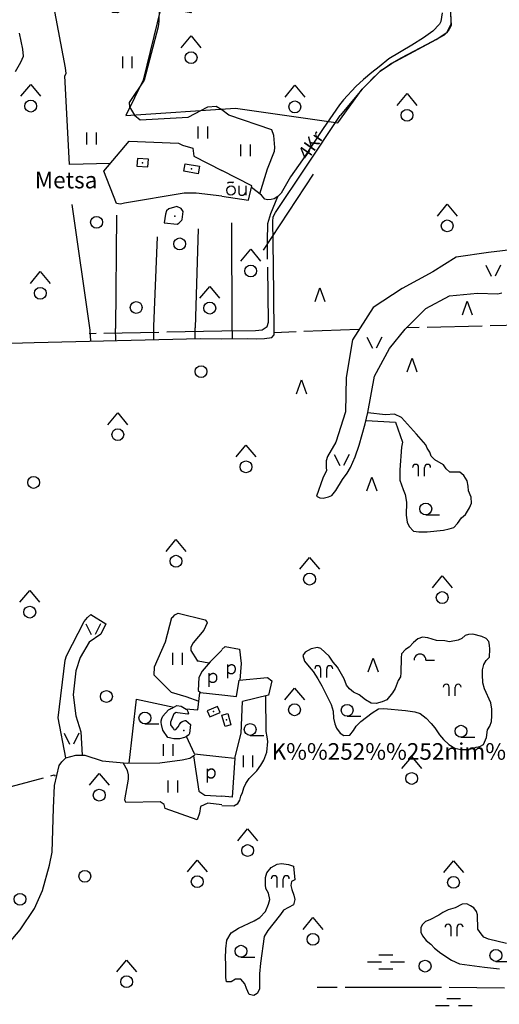
# Model space of a CAD drawing. Extents: x 546175 to 560035, y 6573402 to 6585864.
# Drawn here: x 554743 to 555352, y 6576344 to 6577594 of the extents above; entities that cross this region are included whole.
import ezdxf

# ---------------------------------------------------------------- set-up
doc = ezdxf.new("R2010")
doc.units = 0
doc.header["$MEASUREMENT"] = 0
doc.linetypes.add('XJ7_1', pattern=[80, 70, -10])
for name, color, linetype in [('1', 7, 'CONTINUOUS'), ('10', 7, 'CONTINUOUS'), ('11', 7, 'CONTINUOUS'), ('12', 7, 'CONTINUOUS'), ('13', 7, 'CONTINUOUS'), ('15', 7, 'CONTINUOUS'), ('16', 7, 'CONTINUOUS'), ('19', 7, 'CONTINUOUS'), ('22', 7, 'CONTINUOUS'), ('23', 7, 'CONTINUOUS'), ('25', 7, 'CONTINUOUS'), ('27', 7, 'CONTINUOUS'), ('28', 7, 'CONTINUOUS'), ('29', 7, 'CONTINUOUS'), ('30', 7, 'CONTINUOUS'), ('31', 7, 'CONTINUOUS'), ('32', 7, 'CONTINUOUS'), ('35', 7, 'CONTINUOUS'), ('46', 7, 'CONTINUOUS'), ('47', 7, 'CONTINUOUS'), ('50', 7, 'CONTINUOUS'), ('54', 7, 'CONTINUOUS'), ('58', 7, 'CONTINUOUS'), ('8', 7, 'CONTINUOUS')]:
    doc.layers.add(name, color=color, linetype=linetype)
doc.styles.add('txt', font='TXT', dxfattribs={"height": 0.2})

# ---------------------------------------------------------------- blocks, each defined once
blk = doc.blocks.new('SEGAM1')
at = {"layer": '11', "color": 3, "linetype": 'Continuous'}
for p, q in [((-12.5, 12.5), (0, 27.5)), ((0, 27.5), (12.5, 12.5))]:
    blk.add_line(p, q, dxfattribs=at)
blk.add_circle((0, 0), 7.52, dxfattribs=at)
blk = doc.blocks.new('HEIN_1')
at = {"layer": '46', "color": 3, "linetype": 'Continuous'}
for p, q in [((-5.98, -7.48), (-5.98, 7.52)), ((6.02, -7.48), (6.02, 7.52))]:
    blk.add_line(p, q, dxfattribs=at)
blk = doc.blocks.new('LEHT_1')
at = {"layer": '13', "color": 3, "linetype": 'Continuous'}
blk.add_circle((0, 0), 7.52, dxfattribs=at)
blk = doc.blocks.new('POLD_1')
at = {"layer": '28', "color": 7, "linetype": 'Continuous'}
blk.add_line((-4.78, -9.26), (-4.78, 7.8), dxfattribs=at)
blk.add_open_spline([(-4.78, 4.7), (-3.22, 6.5), (-1.3, 7.68), (1.24, 7.94), (3.46, 6.58), (4.64, 3.96), (4.68, 0.38), (3.2, -2.66), (1.24, -3.98), (-1.74, -4.02), (-4.22, -2.36), (-4.78, -1.84)], degree=2, dxfattribs=at)
blk = doc.blocks.new('HLEHT1')
at = {"layer": '15', "color": 3, "linetype": 'Continuous'}
blk.add_line((0, -7.5), (17.5, -7.5), dxfattribs=at)
blk.add_circle((0, 0), 7.52, dxfattribs=at)
blk = doc.blocks.new('LAGE_1')
at = {"layer": '10', "color": 7, "linetype": 'Continuous'}
for p, q in [((-9.38, 13.76), (-2.5, 0)), ((9.36, 13.76), (2.5, 0))]:
    blk.add_line(p, q, dxfattribs=at)
blk = doc.blocks.new('OU___1')
at = {"layer": '27', "color": 7, "linetype": 'Continuous'}
blk.add_line((11, 5.2), (11, -6.4), dxfattribs=at)
blk.add_ellipse((-7.7, -0.5), major_axis=(0.26, 6.01), ratio=0.875074, start_param=4.712389, end_param=10.995564, dxfattribs=at)
for points in [[(-11.9, 8.9), (-10.9, 10), (-10, 10.1), (-5.8, 9.8), (-5.2, 9.9), (-4.6, 10.3)], [(2.3, 5.2), (2.3, -3.3), (2.6, -5.1), (4.9, -6.7), (7.9, -6.3), (9.7, -5.4), (10.8, -3.5), (11, -3.1)]]:
    blk.add_open_spline(points, degree=2, dxfattribs=at)
blk = doc.blocks.new('SOOM_1')
at = {"layer": '35', "color": 5, "linetype": 'Continuous'}
for p, q in [((-3.8, -3.1), (-3.8, 8.1)), ((3.8, -3.1), (3.8, 8.1))]:
    blk.add_line(p, q, dxfattribs=at)
for centre in [(-7.6, 8.1), (7.6, 8.1)]:
    blk.add_arc(centre, 3.8, 0, 180, dxfattribs=at)
blk = doc.blocks.new('OKAS_1')
at = {"layer": '12', "color": 3, "linetype": 'Continuous'}
blk.add_lwpolyline([(-6.26, -5), (0, 12.5), (6.24, -5)], dxfattribs=at)
blk = doc.blocks.new('HPOOS1')
at = {"layer": '16', "color": 3, "linetype": 'Continuous'}
blk.add_line((7.5, 0), (18.3, 0), dxfattribs=at)
blk.add_arc((0, 0), 7.5, 359.8472, 180.1528, dxfattribs=at)
blk = doc.blocks.new('MSOO_1')
at = {"layer": '19', "color": 5, "linetype": 'Continuous'}
for p, q in [((-23.16, 0), (-5.66, 0)), ((-8.76, 8.76), (8.74, 8.76)), ((6.04, 0), (23.54, 0)), ((-8.76, -8.74), (8.74, -8.74))]:
    blk.add_line(p, q, dxfattribs=at)

msp = doc.modelspace()

# ---------------------------------------------------------------- linework, layer by layer
at = {"layer": '1', "color": 5, "linetype": 'Continuous'}
msp.add_lwpolyline([(554751.26, 6578126.16), (554960.7, 6577602.75), (554922.2, 6577608.71), (554900.08, 6577517.27), (554877.99, 6577472.2), (555017.21, 6577481.71), (555141.77, 6577463.92), (555147.2, 6577463.03), (555177.91, 6577505.72), (555200.82, 6577528.42), (555215.23, 6577538.39), (555271.82, 6577568.87), (555285.4, 6577577.64), (555290.82, 6577588.81), (555285.38, 6577833.56), (555283.26, 6577845.79), (555156.04, 6578062.06), (555166.3, 6578184.64), (554822.89, 6578156.39)], close=True, dxfattribs=at)
at = {"layer": '15', "color": 7, "linetype": 'Continuous'}
for points in [[(555279.73, 6577602.38), (555277.69, 6577591.75), (555276.09, 6577588.16), (555267.66, 6577579.48), (555255.75, 6577571.04), (555241.05, 6577561.49), (555211.91, 6577544.26), (555199.7, 6577534.15), (555190.23, 6577527), (555179.48, 6577518.12), (555169.73, 6577509.02), (555154.07, 6577492.22), (555149.26, 6577486.01), (555128.25, 6577455.57), (555102.09, 6577416.18), (555087.09, 6577394.24), (555075.31, 6577373.85), (555070.93, 6577369.44), (555066.17, 6577366.35), (555062.23, 6577365.65), (555057.71, 6577365.43), (555054.46, 6577366.22), (555050.02, 6577371.02), (555037.53, 6577380.99)], [(554605.51, 6576292.77), (554686.09, 6576368.02), (554690.3, 6576371.11), (554703.41, 6576391.68), (554743.92, 6576438.78), (554761.84, 6576465.73), (554772.14, 6576488.79), (554781.09, 6576520.64), (554784.29, 6576537.31), (554786.04, 6576593.25), (554787.41, 6576621.82), (554793.14, 6576647.38), (554796.7, 6576651.91), (554801.81, 6576657.17), (554814.32, 6576660.48), (554825.7, 6576660.58), (554847.66, 6576653.16), (554879.76, 6576650.25), (554921.06, 6576650.93), (554949.58, 6576654.48), (554959.25, 6576656.77), (554965.72, 6576660.97)]]:
    msp.add_lwpolyline(points, dxfattribs=at)
at = {"layer": '22', "color": 1, "linetype": 'Continuous'}
for p in [(554899.26, 6577412.39), (555005.89, 6576705.18)]:
    msp.add_point(p, dxfattribs=at)
at = {"layer": '23', "color": 197, "linetype": 'Continuous'}
for p in [(554961.47, 6577404.72), (554989.42, 6576715.74)]:
    msp.add_point(p, dxfattribs=at)
at = {"layer": '25', "color": 140, "linetype": 'Continuous'}
msp.add_line((555115.68, 6577397.73), (555052.44, 6577301.51), dxfattribs=at)
at = {"layer": '29', "color": 7, "linetype": 'Continuous'}
for p, q in [((554832.08, 6577199.67), (554833.22, 6577185.99)), ((554865.29, 6577186.76), (554864.96, 6577201.95)), ((554912.87, 6577204.62), (554913.21, 6577187.91)), ((554965.97, 6577189.17), (554966.06, 6577202.72)), ((555012.68, 6577202.75), (555012.71, 6577194.25)), ((555032.64, 6577189.31), (555043.26, 6577188.73))]:
    msp.add_line(p, q, dxfattribs=at)
at = {"layer": '30', "color": 3, "linetype": 'Continuous'}
for p, q in [((554964.13, 6577420.62), (555000, 6577402.39)), ((554954.18, 6576719.1), (554969.15, 6576717.91)), ((554965.25, 6576661.95), (554954.77, 6576683.95)), ((554965.25, 6576661.95), (555000, 6576658.42)), ((555000, 6576658.36), (555016.29, 6576656.7))]:
    msp.add_line(p, q, dxfattribs=at)
at = {"layer": '30', "color": 5, "linetype": 'Continuous'}
for p, q in [((554809.34, 6577359.2), (554832.08, 6577199.67)), ((554866.18, 6577345.87), (554864.96, 6577201.95)), ((555012.2, 6577335.93), (555012.68, 6577202.75)), ((554969.71, 6577328.36), (554966.06, 6577202.72)), ((554917.74, 6577318.46), (554912.87, 6577204.62)), ((554972.6, 6577189.33), (555000, 6577188.88)), ((555012.71, 6577194.25), (555012.73, 6577189.05))]:
    msp.add_line(p, q, dxfattribs=at)
for points in [[(555275.42, 6577860.15), (555283.26, 6577845.79), (555285.38, 6577833.56), (555289.13, 6577640.89), (555289.34, 6577624.01), (555290.59, 6577591.88), (555290.82, 6577588.81), (555290.81, 6577586.3), (555288.55, 6577582), (555285.4, 6577577.64), (555282.12, 6577574.25), (555271.82, 6577568.87), (555260.13, 6577562.48), (555226.99, 6577545.12), (555215.23, 6577538.39), (555207.57, 6577532.97), (555200.82, 6577528.42), (555194.08, 6577521.84), (555191.82, 6577520.12), (555185.11, 6577512.97), (555177.91, 6577505.72), (555150.02, 6577472.3)], [(555043.26, 6577188.73), (555054, 6577189.09), (555063.35, 6577190.53), (555066.38, 6577193.8), (555065.66, 6577246.79), (555065.14, 6577311.93), (555064.49, 6577337.81), (555065.07, 6577343.66), (555067.79, 6577349.15), (555106.63, 6577406.51), (555150.02, 6577472.3)], [(554495.5, 6577176.6), (554761.57, 6577184.28), (554972.6, 6577189.33)], [(555000, 6577188.88), (555032.64, 6577189.31), (555032.64, 6577189.31)]]:
    msp.add_lwpolyline(points, dxfattribs=at)
at = {"layer": '30', "color": 3, "linetype": 'Continuous'}
for points in [[(554849.84, 6577401.64), (554882.07, 6577439.5), (554944.98, 6577437.28), (554949.78, 6577434.56), (554963.06, 6577430.67), (554964.13, 6577420.62)], [(555000, 6577369.77), (554967.36, 6577373.83), (554952.18, 6577373.66), (554876.34, 6577361.21), (554871.1, 6577359.84), (554866.14, 6577360.66), (554849.84, 6577401.64)], [(555000, 6577369.79), (555033.7, 6577364.66), (555037.98, 6577382.93), (555000, 6577402.36)], [(555000, 6576737.08), (555018.39, 6576734.93), (555021.84, 6576755.67), (555057.7, 6576759.12), (555063.28, 6576754.87), (555059.03, 6576736.53), (555025.96, 6576728.52)], [(554969.15, 6576717.91), (554971.77, 6576739.54), (554972.21, 6576740.14), (555000, 6576736.98)], [(555016.29, 6576656.7), (555024.28, 6576688.42), (555025.96, 6576728.52)]]:
    msp.add_lwpolyline(points, dxfattribs=at)
at = {"layer": '31', "color": 100, "linetype": 'Continuous'}
for p, q in [((554858.04, 6577411.28), (554806.42, 6577409.9)), ((554968.68, 6576780.54), (554969.88, 6576779.88))]:
    msp.add_line(p, q, dxfattribs=at)
for points in [[(554806.42, 6577409.9), (554800.34, 6577522.52), (554802.35, 6577525.77), (554801.49, 6577532.57), (554783.39, 6577627.23), (554784.29, 6577629.5), (554846.95, 6577632.14), (554848.32, 6577630.04), (554849.64, 6577612.73), (554861.43, 6577603.37), (554867.31, 6577602.81), (554874.55, 6577607.77), (554876.29, 6577618.95), (554878.99, 6577624.38), (554918.7, 6577624.78), (554920.43, 6577607.2), (554919.96, 6577592.05), (554918.96, 6577584.81), (554901.04, 6577517), (554882.25, 6577488.64)], [(554737.73, 6577528.02), (554744.72, 6577540.07), (554747.88, 6577547.47), (554747.18, 6577556.28), (554742.81, 6577576.87)], [(554882.25, 6577488.64), (554882.67, 6577483.35), (554888.76, 6577472.69), (554896, 6577466.87)], [(554896, 6577466.87), (554957.09, 6577470.36), (554982.06, 6577483.47), (554992.46, 6577484.22), (555000, 6577479.92)], [(555047.84, 6577372.76), (555057.91, 6577404.68), (555066.68, 6577426.86), (555066.92, 6577431.85), (555065.69, 6577447.05), (555063.24, 6577453.91), (555008.59, 6577472.55), (555000, 6577479.53)], [(555373.78, 6577302.56), (555338.32, 6577298.29), (555297.32, 6577292.48), (555267.69, 6577274.04), (555228.71, 6577252.67), (555191.86, 6577228.64), (555165.57, 6577187.39), (555157.69, 6577139.89), (555156.94, 6577096.14), (555144.41, 6577057.66), (555133.95, 6577039.36), (555132.38, 6577034.14), (555132.16, 6577025.49), (555132.85, 6577021.91), (555128.16, 6577012.09), (555119.82, 6576989.17), (555124.02, 6576986.98), (555128.54, 6576986.83), (555135.23, 6576988.35), (555139.36, 6576990.18), (555144.59, 6576996.41), (555152.82, 6577010.28), (555158.9, 6577018.2), (555163.05, 6577025.68), (555169.09, 6577039.24), (555174.18, 6577054), (555181.96, 6577081.08), (555185.03, 6577095.28), (555193.45, 6577141.41), (555212.78, 6577176.55), (555232.75, 6577201.19), (555258.84, 6577227.46), (555288.97, 6577243.36), (555324.41, 6577246.7), (555350.02, 6577246.08), (555355.2, 6577247.1)], [(555260.38, 6577050.01), (555258.85, 6577054.2), (555246.99, 6577067.77), (555227.92, 6577088.85), (555218.88, 6577093.1), (555207.72, 6577092.57), (555184.98, 6577094.99)], [(555183.12, 6577085.11), (555220.48, 6577083), (555229.36, 6577057.83), (555227.81, 6577051.15), (555225.77, 6577022.38), (555225.94, 6577009.52), (555229.99, 6576997.75), (555232.69, 6576991.27), (555234.14, 6576981.43), (555233.87, 6576964.91), (555235, 6576956.1), (555237.76, 6576950.49), (555243.12, 6576944.9), (555249.83, 6576943.89), (555260.52, 6576943.9), (555281.12, 6576946.01), (555288.56, 6576947.56), (555294.24, 6576949.47), (555299.19, 6576954.56), (555303.9, 6576961.5), (555309.19, 6576966.07), (555314.44, 6576974.37), (555316.89, 6576980.16), (555316.44, 6576988.07), (555313.07, 6576995.88), (555312.57, 6577001.66), (555311.34, 6577008.56), (555307.26, 6577015.38), (555302.07, 6577019.41), (555289.19, 6577019.7), (555284.65, 6577023.73), (555281.24, 6577028.92), (555270.34, 6577035.44), (555265.67, 6577040.05), (555263.95, 6577044.8), (555260.38, 6577050.01)], [(554801.81, 6576657.17), (554791.83, 6576707.87), (554800.79, 6576781), (554802.57, 6576786.64), (554825.2, 6576829.93), (554829.17, 6576834.98), (554833.48, 6576838.85)], [(554833.48, 6576838.85), (554852.37, 6576827.13), (554845.97, 6576813.83), (554831.33, 6576803.97), (554819.9, 6576784.24), (554814.41, 6576767.51), (554811.21, 6576737.06), (554814.41, 6576710.47), (554820.82, 6576689.88), (554822.65, 6576660.55)], [(554936.08, 6576834.56), (554937.96, 6576836.15), (554940, 6576838.38), (554944.23, 6576840.61), (554978.59, 6576832.08), (554980.8, 6576829.86), (554981.33, 6576828.29), (554976.98, 6576819), (554963.29, 6576802.89), (554960.48, 6576797.41), (554960.53, 6576793.11), (554968.68, 6576780.54), (554969.75, 6576780.09)], [(554936.08, 6576834.56), (554927.72, 6576803.72), (554914, 6576771.98), (554913.55, 6576762.55), (554935.5, 6576740.25), (554954.25, 6576735.1), (554970.51, 6576729.12)], [(555288.82, 6576804.44), (555283.05, 6576805.41), (555272.16, 6576806.02), (555261.54, 6576809.34), (555254.37, 6576810.01), (555248.7, 6576808.3), (555243.23, 6576803.44), (555237.73, 6576797.63), (555232.99, 6576794.46), (555228.04, 6576789.04), (555227.34, 6576784.18), (555227.24, 6576764.74), (555226.63, 6576760), (555223.7, 6576755.34), (555219.66, 6576745.23), (555216.64, 6576739.44), (555209.27, 6576730.5), (555203.26, 6576727.93), (555195.59, 6576726.23), (555189.19, 6576726.53), (555182.02, 6576730.66), (555173.95, 6576737.1), (555166.96, 6576740.42), (555161.82, 6576744.59), (555158.17, 6576749.43), (555155.03, 6576757.49), (555146.66, 6576771.94), (555140.98, 6576778.55), (555135.86, 6576786.04), (555125.52, 6576795.86), (555121.27, 6576797.06), (555113.38, 6576795.4), (555105.67, 6576791.08), (555102.5, 6576787.05), (555104.91, 6576779.76), (555110.56, 6576772.48), (555115.72, 6576766.61), (555121.84, 6576757.18), (555126.96, 6576748.33), (555138.71, 6576724.86), (555141.14, 6576716.46), (555141.4, 6576707.37), (555143.35, 6576700.25), (555145.54, 6576694.75), (555150.18, 6576688.18), (555154.89, 6576685.28), (555162.28, 6576685.87), (555166.97, 6576691.8), (555170.52, 6576697.12), (555176.23, 6576702.99), (555190.81, 6576714.18), (555198.77, 6576719.23), (555205.44, 6576719.51), (555233.09, 6576717.22), (555245.01, 6576715.4), (555251.71, 6576713.31), (555259.25, 6576707.52), (555265.64, 6576700.78), (555270.41, 6576695.1), (555276.05, 6576686.3), (555281.21, 6576680.35), (555287.82, 6576673.86), (555295.75, 6576669.2), (555303.13, 6576667.57), (555311.07, 6576667.6), (555318.54, 6576668.92), (555322.72, 6576670.48), (555327.36, 6576671.59), (555332.11, 6576674.01), (555335.65, 6576682.85), (555337.16, 6576692.52), (555339.94, 6576697.46), (555342.23, 6576703.26), (555342.76, 6576710.37), (555342.47, 6576718.97), (555341.52, 6576726.81), (555333.23, 6576744.47), (555331.36, 6576752.26), (555330.67, 6576762.74), (555330.68, 6576768.88), (555332.38, 6576775.37), (555335.44, 6576780.59), (555339.7, 6576784.68), (555339.97, 6576795.16), (555339.72, 6576799.98), (555338.75, 6576804.52), (555335.31, 6576808.46), (555330.1, 6576811.21), (555318.29, 6576813.83), (555312.88, 6576813.75), (555308.82, 6576812.45), (555304.37, 6576808.48), (555299.69, 6576806.54), (555288.82, 6576804.44)], [(555000, 6576794.55), (555004.2, 6576798.19), (555022.43, 6576795.12), (555024.36, 6576776.96), (555022.82, 6576755.76)], [(555000, 6576793.89), (554983.41, 6576777.16), (554969.88, 6576779.88)], [(554985.07, 6576778.83), (554974.72, 6576767.08), (554970.38, 6576758.93), (554969.92, 6576742.64), (554972.71, 6576740.1)], [(555000, 6576596.67), (555014.98, 6576596.15), (555019.94, 6576599.06), (555022.58, 6576603.47), (555023.84, 6576608.57), (555025.84, 6576613.05), (555027.65, 6576619.14), (555030.12, 6576624.68), (555034.59, 6576631.04), (555044.3, 6576640.61), (555049.46, 6576647.95), (555052.94, 6576654.2), (555056.73, 6576664.4), (555058.02, 6576677.9), (555057.56, 6576683.78), (555056.07, 6576690.59), (555055.87, 6576735.76)], [(554882, 6576650.29), (554891.59, 6576731.67), (554938.7, 6576721.37)], [(555000, 6576597.63), (554982.12, 6576599.61), (554972.66, 6576595.11), (554971.41, 6576586.94), (554968.62, 6576578.25), (554927.85, 6576592.68), (554926.5, 6576597.9), (554921.58, 6576601.42), (554877.73, 6576600.33), (554876.77, 6576603.61), (554881.36, 6576630.04), (554881.34, 6576635.34), (554880.01, 6576640.8), (554874.31, 6576650.74)], [(554963.79, 6576659.72), (554970.72, 6576614.58), (554978.03, 6576609.86), (555000, 6576608.27)], [(555016.29, 6576656.7), (555012.8, 6576607.22), (555000, 6576608.21)], [(555092.55, 6576502.26), (555088.34, 6576499.96), (555087.58, 6576494.93), (555088.69, 6576489.94), (555091.38, 6576482.64), (555092.58, 6576477.12), (555090.58, 6576470.41), (555078, 6576463.76), (555074.09, 6576458.11), (555064.38, 6576446.13), (555058.4, 6576437.86), (555053.52, 6576430.29), (555048.84, 6576396.31), (555047.54, 6576382.81), (555047.48, 6576363.41), (555044.78, 6576357.78), (555040.55, 6576355.49), (555034.7, 6576356.65), (555031.01, 6576364.33), (555028.85, 6576370.3), (555023.88, 6576376.37), (555017.23, 6576376), (555011.6, 6576372.71), (555005.88, 6576372.77), (555004.95, 6576378.4), (555005.03, 6576396.26), (555004.59, 6576402.44), (555004.86, 6576414.54), (555006.14, 6576425.58), (555011.79, 6576435.05), (555020.75, 6576441.02), (555040.94, 6576450.01), (555047.93, 6576454.31), (555055.03, 6576462.17), (555059.08, 6576471.41), (555060.8, 6576477.48), (555059.07, 6576485.3), (555055.74, 6576491.16), (555055.03, 6576495.93), (555055.28, 6576504.99), (555056.76, 6576510.91), (555062.52, 6576517.88), (555070.16, 6576522.23), (555075.59, 6576523.17), (555084.43, 6576521.61), (555090.62, 6576519.56), (555092.55, 6576502.26)], [(555361.27, 6576421.31), (555338.46, 6576426.97), (555332.6, 6576429.46), (555328.89, 6576433.73), (555324.72, 6576439.65), (555324.59, 6576457.87), (555323.07, 6576461.98), (555319.64, 6576466.59), (555315.48, 6576469.44), (555310.83, 6576471.67), (555304.86, 6576471.41), (555296.15, 6576466.69), (555287.21, 6576463.95), (555280.3, 6576460.75), (555275.34, 6576457.52), (555263.69, 6576451.45), (555258.18, 6576449.16), (555253.96, 6576445.3), (555252.55, 6576441.25), (555252.49, 6576435.72), (555254.41, 6576431.3), (555259.08, 6576425.44), (555265.08, 6576420.75), (555269.99, 6576415.32), (555277.81, 6576409.13), (555291.39, 6576400.31), (555301.56, 6576395.48), (555333.18, 6576391.26), (555352.4, 6576389.13)]]:
    msp.add_lwpolyline(points, dxfattribs=at)
at = {"layer": '32', "color": 95, "linetype": 'XJ7_1'}
for p, q in [((556769.95, 6577236.82), (555234.03, 6577202.77)), ((555173.91, 6577200.48), (555066.34, 6577196.57))]:
    msp.add_line(p, q, dxfattribs=at)
for points in [[(555000, 6577198.78), (555042.54, 6577199.61), (555051.2, 6577200.32), (555057.17, 6577204.52), (555058.93, 6577209.85), (555057.69, 6577312.99), (555058.28, 6577335.26), (555062.12, 6577347.9), (555070.93, 6577369.44)], [(555000, 6577198.65), (554831.36, 6577195.34), (554831.36, 6577195.34)], [(554705.62, 6576613.58), (554787.03, 6576635.45), (554788.34, 6576633.88)], [(556226.28, 6576361.92), (556155.73, 6576363.14), (556062.83, 6576364.03), (555903.18, 6576364.14), (555784.36, 6576365.09), (555774.07, 6576364.35), (555758.98, 6576365.45), (555752.99, 6576365.51), (555708.73, 6576363.84), (555518.61, 6576363.96), (555226.36, 6576365.78), (555120.63, 6576365.76)]]:
    msp.add_lwpolyline(points, dxfattribs=at)
at = {"layer": '47', "color": 143, "linetype": 'Continuous'}
for p in [(554940.07, 6577344.35), (554951.68, 6576691.86)]:
    msp.add_point(p, dxfattribs=at)
at = {"layer": '50', "color": 43, "linetype": 'Continuous'}
msp.add_line((555003.99, 6576696.8), (555000, 6576710.7), dxfattribs=at)
for points in [[(554892, 6577407.8), (554905.88, 6577406.93), (554906.51, 6577416.99), (554892.64, 6577417.86), (554892, 6577407.8)], [(554953.38, 6577411.12), (554971.27, 6577407.94), (554969.56, 6577398.32), (554951.67, 6577401.51), (554953.38, 6577411.12)], [(554984.4, 6576709.26), (554997.53, 6576714.58), (554994.43, 6576722.22), (554981.3, 6576716.9), (554984.4, 6576709.26)], [(555000, 6576711.26), (555007.22, 6576713.33), (555011.35, 6576698.91), (555003.99, 6576696.8)]]:
    msp.add_lwpolyline(points, dxfattribs=at)
at = {"layer": '54', "color": 140, "linetype": 'Continuous'}
for points in [[(554926.65, 6577335.86), (554943.27, 6577334.34), (554945.29, 6577335.48), (554948.84, 6577339.51), (554949.41, 6577340.31), (554950.91, 6577350.37), (554948.18, 6577354.44), (554942.6, 6577356.63), (554932.54, 6577353.82), (554929.71, 6577351.49), (554928.07, 6577347.08), (554926.65, 6577335.86)], [(554959.94, 6576699.35), (554958.54, 6576688.04), (554957.76, 6576686.43), (554955.11, 6576684.13), (554952.33, 6576682.68), (554946.07, 6576681.24), (554944.46, 6576681.22), (554941.19, 6576681.12), (554939, 6576681.37), (554935.2, 6576682.05), (554933.38, 6576682.34), (554931.27, 6576683.01), (554924.91, 6576692.23), (554923.08, 6576699.33), (554922.88, 6576701.85), (554922.86, 6576702.67), (554922.82, 6576704.23), (554923.48, 6576707.04), (554924.75, 6576710.12), (554931.87, 6576718.11), (554933.59, 6576718.79), (554935.21, 6576719.49), (554936.65, 6576720.22), (554942.7, 6576723.6), (554947.98, 6576722.78), (554954.55, 6576718.88), (554955.2, 6576718.38), (554955.66, 6576717.4), (554956.52, 6576715.83), (554957.11, 6576714.64), (554957.38, 6576713.56), (554956.53, 6576712.29), (554943.33, 6576714.16), (554941.62, 6576714.51), (554939.6, 6576713.39), (554938.99, 6576712.7), (554934.69, 6576702.26), (554934.56, 6576701.32), (554934.57, 6576700), (554934.6, 6576698.74), (554935.26, 6576697.66), (554937.25, 6576695.38), (554938.34, 6576693.88), (554938.93, 6576693.09), (554940.02, 6576692.74), (554941.47, 6576693.09), (554944.45, 6576696.27), (554945.91, 6576699.46), (554947.55, 6576702.1), (554949.31, 6576703.23), (554950.77, 6576703.67), (554953.19, 6576704.44), (554953.96, 6576704.56), (554959.94, 6576699.35)]]:
    msp.add_lwpolyline(points, dxfattribs=at)

# ---------------------------------------------------------------- block references
at = {"layer": '10', "color": 7, "linetype": 'Continuous'}
for p in [(555344.29, 6577268.54), (555193.38, 6577177.1), (555151.93, 6577028.24), (554836.37, 6576813.4), (554808.92, 6576674.44)]:
    msp.add_blockref('LAGE_1', p, dxfattribs=at)
at = {"layer": '11', "color": 3, "linetype": 'Continuous'}
for p in [(554960.8, 6577545.68), (554757.12, 6577484.21), (555092.5, 6577483.18), (555234.92, 6577472.55), (555285.93, 6577332.2), (555036.5, 6577274.93), (554769.3, 6577246.64), (554984.46, 6577227.86), (554867.7, 6577067.22), (555030.46, 6577026.39), (554941.59, 6576906.55), (555111.21, 6576883.91), (555279.58, 6576860.5), (554755.93, 6576841.97), (555092.09, 6576718.05), (555240.85, 6576630.87), (554844.15, 6576609.67), (555032.58, 6576539.43), (554968.55, 6576499.88), (555293.98, 6576499.02), (555115.46, 6576426.72), (554878.91, 6576372.93)]:
    msp.add_blockref('SEGAM1', p, dxfattribs=at)
at = {"layer": '12', "color": 3, "linetype": 'Continuous'}
for p in [(555124.41, 6577241.14), (555311.47, 6577224.13), (555241.32, 6577151.83), (555101.03, 6577124.18), (555190.31, 6577000.84), (555191.97, 6576771.21)]:
    msp.add_blockref('OKAS_1', p, dxfattribs=at)
at = {"layer": '13', "color": 3, "linetype": 'Continuous'}
for p in [(554840.73, 6577336.75), (554946.29, 6577309.34), (554891.07, 6577228.63), (554973.4, 6577147.22), (554760.8, 6577006.56), (554853.3, 6576734.91), (554825.85, 6576506.74), (554743.53, 6576477.57), (555257.85, 6576392.7)]:
    msp.add_blockref('LEHT_1', p, dxfattribs=at)
at = {"layer": '15', "color": 3, "linetype": 'Continuous'}
for p in [(555258.74, 6576972.95), (555158.94, 6576717.4), (554902.11, 6576707.65), (555035.76, 6576693.06), (555303.45, 6576690.82), (555024.1, 6576411.59), (555347.79, 6576406.27)]:
    msp.add_blockref('HLEHT1', p, dxfattribs=at)
at = {"layer": '16', "color": 3, "linetype": 'Continuous'}
msp.add_blockref('HPOOS1', (555251.38, 6576781.2), dxfattribs=at)
at = {"layer": '19', "color": 5, "linetype": 'Continuous'}
for p in [(555207.99, 6576398.22), (555294.27, 6576342.8)]:
    msp.add_blockref('MSOO_1', p, dxfattribs=at)
at = {"layer": '27', "color": 7, "linetype": 'Continuous'}
msp.add_blockref('OU___1', (555019.12, 6577377.61), dxfattribs=at)
at = {"layer": '28', "color": 7, "linetype": 'Continuous'}
for p in [(555012, 6576767.59), (554988.55, 6576756.54), (554986.27, 6576635.41), (554986.27, 6576635.17)]:
    msp.add_blockref('POLD_1', p, dxfattribs=at)
at = {"layer": '35', "color": 5, "linetype": 'Continuous'}
for p in [(555253.42, 6577017.61), (555129.19, 6576762.06), (555292.29, 6576738.67), (555074.04, 6576495.59), (555294.66, 6576433.91)]:
    msp.add_blockref('SOOM_1', p, dxfattribs=at)
at = {"layer": '46', "color": 3, "linetype": 'Continuous'}
for p in [(554880.04, 6577539.73), (554834.57, 6577443.03), (554975.85, 6577450.65), (555030.08, 6577428.04), (554943.73, 6576782.71), (554931.84, 6576666.91), (555033.11, 6576652.66), (554937.79, 6576620.59)]:
    msp.add_blockref('HEIN_1', p, dxfattribs=at)

# ---------------------------------------------------------------- texts
at = {"layer": '58', "color": 95, "linetype": 'Continuous', "style": 'txt'}
msp.add_text('4Kr', height=17, rotation=55.06749, dxfattribs=at).set_placement((555109.03, 6577414.76))
at = {"layer": '8', "color": 253, "linetype": 'Continuous', "style": 'txt'}
for s, p in [('Metsa', (554762.3, 6577379.84)), ('K%%252%%252nim%%228e', (555062.94, 6576654.67))]:
    msp.add_text(s, height=21, dxfattribs=at).set_placement(p)

doc.saveas('drawing.dxf')
